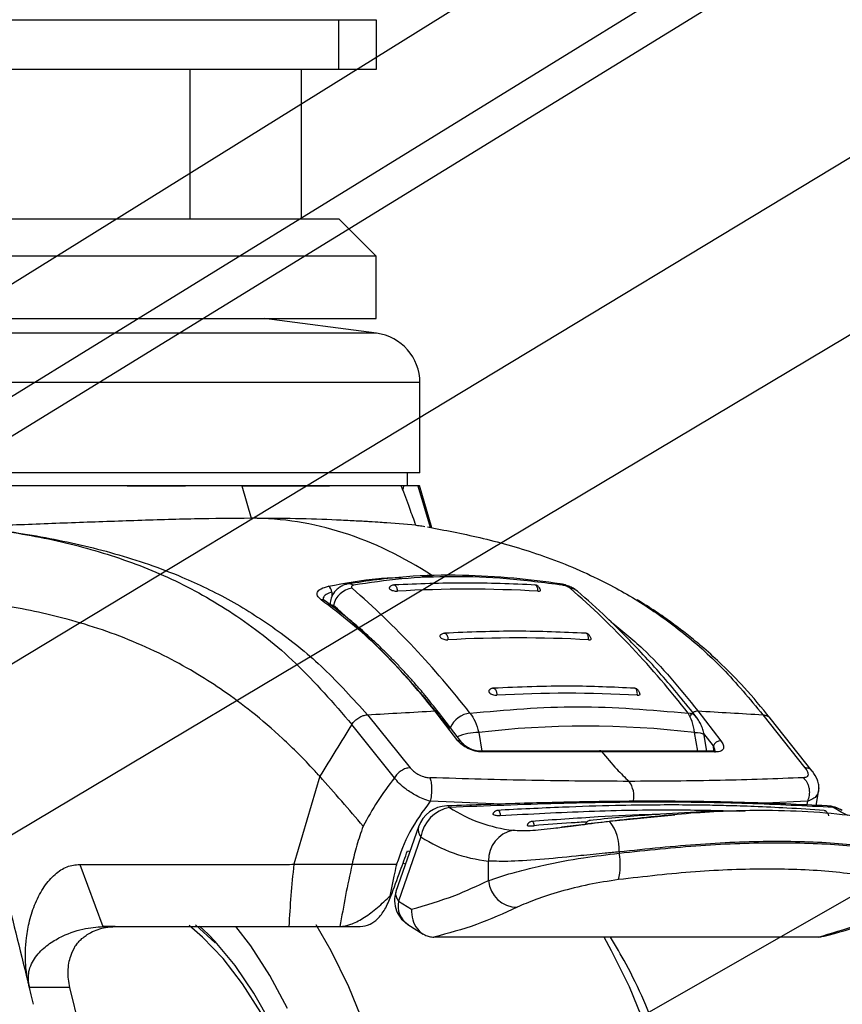
# Model space of a CAD drawing. Units: millimetres. Extents: x 0 to 828, y 0 to 571.
# Drawn here: x 174 to 181, y 103 to 110 of the extents above; entities that cross this region are included whole.
import ezdxf

# ---------------------------------------------------------------- set-up
doc = ezdxf.new("R2010")
doc.units = ezdxf.units.MM
doc.styles.add('SLDTEXTSTYLE0', font='TXT', dxfattribs={"width": 0.75})
doc.dimstyles.new('SLDDIMSTYLE1', dxfattribs={"dimtxt": 3.5, "dimasz": 3.302, "dimexe": 0, "dimexo": 0.0625, "dimgap": 0.875, "dimtad": 1, "dimdec": 0, "dimlfac": 10, "dimrnd": 1e-09, "dimzin": 12, "dimdsep": 46, "dimtxsty": 'SLDTEXTSTYLE0', "dimsah": 1, "dimcen": 0.09, "dimadec": 0, "dimazin": 3, "dimtfac": 1, "dimtdec": 0, "dimtmove": 0, "dimatfit": 0, "dimfxl": 0, "dimfrac": 2, "dimtolj": 1, "dimtzin": 12, "dimarcsym": 0})
doc.dimstyles.new('SLDDIMSTYLE5', dxfattribs={"dimtxt": 0.18, "dimasz": 3.302, "dimexe": 0, "dimexo": 0.0625, "dimgap": 0, "dimtad": 0, "dimtih": 1, "dimtoh": 1, "dimdec": 0, "dimrnd": 1e-09, "dimzin": 0, "dimdsep": 46, "dimtxsty": 'Standard', "dimblk1": 'NONE', "dimblk2": 'NONE', "dimsah": 1, "dimcen": 0.09, "dimadec": 0, "dimazin": 0, "dimtfac": 3.302, "dimtdec": 0, "dimtofl": 0, "dimtmove": 0, "dimatfit": 3, "dimldrblk": 'NONE', "dimfxl": 0, "dimfrac": 2, "dimtolj": 1, "dimtzin": 0, "dimarcsym": 0})

# ---------------------------------------------------------------- blocks, each defined once
blk = doc.blocks.new('_None')
blk = doc.blocks.new('_D_34')
at = {"color": 7, "linetype": 'Continuous', "lineweight": 0}
for p, q in [((198.8767, 126.7859), (198.8767, 133.1359)), ((176.2471, 126.7859), (199.8767, 126.7859)), ((198.8767, 94.5081), (198.8767, 126.7859)), ((192.6095, 117.8652), (192.6095, 118.9316)), ((192.6095, 118.9316), (198.1658, 118.9316)), ((198.1658, 118.9316), (198.1658, 117.8652)), ((192.6095, 105.0367), (192.6095, 103.9703)), ((198.1658, 103.9703), (198.1658, 105.0367)), ((192.6095, 103.9703), (198.1658, 103.9703)), ((177.1046, 94.5081), (199.8767, 94.5081)), ((198.8767, 94.5081), (198.8767, 88.1581))]:
    blk.add_line(p, q, dxfattribs=at)
at = {"color": 7, "linetype": 'Continuous', "lineweight": 18}
for points in [[(198.8767, 126.7859), (199.3847, 130.0879), (198.3687, 130.0879)], [(198.8767, 94.5081), (198.3687, 91.2061), (199.3847, 91.2061)]]:
    blk.add_solid(points, dxfattribs=at)
at = {"color": 7, "linetype": 'Continuous', "lineweight": 18, "char_height": 3.5, "attachment_point": 1, "rotation": 90, "style": 'SLDTEXTSTYLE0'}
for s, insert in [('323mm', (187.3869, 103.1968)), ('12.7in', (193.654, 105.0367))]:
    blk.add_mtext(s, dxfattribs=dict(at, insert=insert))

msp = doc.modelspace()

# ---------------------------------------------------------------- linework, layer by layer
at = {"color": 7, "linetype": 'Continuous', "lineweight": 25}
for p, q in [((172.324804, 110.435866), (176.724804, 110.435866)), ((176.724804, 110.035866), (176.724804, 110.435866)), ((176.724804, 110.435866), (177.024804, 110.435866)), ((177.024804, 110.435866), (177.024804, 110.035866)), ((176.724804, 110.035866), (172.324804, 110.035866)), ((176.424804, 108.835866), (176.424804, 110.035866)), ((177.024804, 110.035866), (176.724804, 110.035866)), ((172.324804, 108.835866), (176.724804, 108.835866)), ((177.024804, 108.535866), (176.724804, 108.835866)), ((177.024804, 108.535866), (172.024804, 108.535866)), ((177.024804, 108.035866), (177.024804, 108.535866)), ((172.024804, 108.035866), (177.024804, 108.035866)), ((177.027015, 107.917088), (176.124804, 108.035866)), ((177.374804, 106.795866), (177.374804, 107.52051)), ((177.374804, 106.795866), (171.674804, 106.795866)), ((177.274804, 106.691717), (177.274804, 106.795866)), ((175.947346, 106.691717), (175.493766, 106.691717)), ((175.945066, 106.691717), (176.020303, 106.431176)), ((175.947346, 106.691717), (176.356828, 106.691717)), ((177.274804, 106.691717), (177.24423, 106.691717)), ((177.360608, 106.691717), (177.349933, 106.691717)), ((177.365139, 106.691717), (177.360296, 106.691717)), ((177.367457, 106.691717), (177.360321, 106.691717)), ((177.470528, 106.354146), (177.3718, 106.693252)), ((177.340737, 106.374957), (177.107863, 106.394103)), ((176.608458, 105.770026), (176.596495, 105.777551)), ((176.653411, 105.75787), (176.653418, 105.736248)), ((177.680225, 104.644234), (177.495469, 104.884317)), ((177.708466, 104.632946), (177.524057, 104.87295)), ((179.605905, 104.884317), (179.79012, 104.644234)), ((176.953198, 104.852926), (177.296642, 104.427916)), ((180.128264, 104.852926), (180.465042, 104.427916)), ((180.523534, 104.400946), (180.186604, 104.826749)), ((177.169893, 104.346808), (176.828688, 104.775698)), ((179.678384, 104.560799), (179.65665, 104.686928)), ((178.817588, 104.562717), (177.862479, 104.560593)), ((178.834604, 104.556314), (177.878377, 104.554173)), ((179.728494, 104.560687), (178.816467, 104.562716)), ((179.748901, 104.554173), (178.834812, 104.556313)), ((180.556038, 104.125314), (180.579243, 104.266863)), ((177.363946, 103.954063), (177.182307, 103.433829)), ((178.515345, 103.950049), (178.589618, 103.959476)), ((177.383373, 103.871654), (177.203261, 103.355795)), ((178.973911, 103.75127), (178.973915, 103.741341)), ((174.64388, 103.651668), (174.830092, 103.151751)), ((177.239185, 103.660612), (177.259855, 103.655936)), ((177.924956, 103.520813), (177.924903, 103.677602)), ((177.203261, 103.355795), (177.306834, 103.290787)), ((174.928834, 103.151706), (174.830092, 103.151751)), ((175.731474, 103.020513), (175.573706, 103.165718)), ((176.722369, 103.151751), (176.896237, 103.151751)), ((177.276915, 103.169458), (177.40015, 103.092109)), ((180.571384, 103.066796), (177.486989, 103.066796)), ((174.565081, 102.662553), (174.239521, 102.662555)), ((175.159327, 100.196692), (174.565082, 102.662552))]:
    msp.add_line(p, q, dxfattribs=at)
at = {"color": 8, "linetype": 'Continuous', "lineweight": 25}
for p, q in [((175.529195, 108.835866), (175.529195, 110.035866)), ((175.774273, 107.917088), (172.022594, 107.917088)), ((177.027015, 107.917088), (175.774273, 107.917088)), ((175.947941, 107.52051), (171.674804, 107.52051)), ((177.374804, 107.52051), (175.947941, 107.52051)), ((177.24423, 106.690316), (177.238592, 106.663663)), ((177.458355, 106.356722), (177.360895, 106.690031)), ((177.390971, 105.964638), (177.47474, 105.968788)), ((176.66877, 105.83835), (176.66877, 105.802572)), ((176.680139, 105.731942), (176.680144, 105.716168)), ((177.846828, 104.710387), (177.872636, 104.560615)), ((179.605381, 104.560961), (179.579634, 104.710387)), ((179.731099, 104.602169), (179.652823, 104.703808)), ((179.73283, 104.561628), (179.731099, 104.602169)), ((178.031065, 104.135834), (177.457099, 104.1583)), ((180.485945, 104.1583), (180.152614, 104.141814)), ((180.485953, 104.158306), (180.478641, 104.118255)), ((178.895778, 103.998602), (179.419999, 104.049924)), ((177.275985, 103.760654), (177.294789, 103.75599)), ((175.67649, 103.088363), (175.604985, 103.15614))]:
    msp.add_line(p, q, dxfattribs=at)
at = {"color": 8, "linetype": 'Continuous', "lineweight": 25, "flags": 128}
for points in [[(176.842622, 105.8938), (176.819185, 105.903215), (176.796056, 105.903901)], [(178.51975, 105.8938), (178.508588, 105.903215), (178.501747, 105.904676)], [(179.579634, 104.710387), (179.603627, 104.709447), (179.623978, 104.706662), (179.639903, 104.702141), (179.650791, 104.696056), (179.656224, 104.688641), (179.65665, 104.686928)], [(180.64307, 104.12142), (180.667152, 104.118255), (180.695175, 104.108513)], [(180.809601, 104.043878), (180.7575, 104.07153), (180.695175, 104.108513)], [(180.764578, 104.083843), (180.732162, 104.099514), (180.695175, 104.108513)], [(176.311313, 102.492562), (176.169449, 102.757892), (176.016125, 102.996289), (175.897609, 103.152263)], [(176.932437, 102.352372), (176.803335, 102.666544), (176.661225, 102.957327), (176.54309, 103.164759)], [(179.185084, 102.352372), (179.055982, 102.666544), (178.913871, 102.957327), (178.853508, 103.066796)]]:
    msp.add_lwpolyline(points, dxfattribs=at)
at = {"color": 7, "linetype": 'Continuous', "lineweight": 25, "flags": 128}
for points in [[(177.878377, 104.554173), (177.872877, 104.55975), (177.866978, 104.561679), (177.862231, 104.560466)], [(176.570447, 104.359017), (176.466446, 104.00539), (176.362428, 103.651749)], [(176.690559, 100.599544), (176.630211, 100.952467), (176.553384, 101.292304), (176.460775, 101.615978), (176.353221, 101.920557), (176.231698, 102.203283), (176.097305, 102.461595), (175.951259, 102.693154), (175.794884, 102.895864), (175.629595, 103.067888), (175.521383, 103.159929)], [(176.182114, 102.368875), (176.042184, 102.618037), (175.891218, 102.839864), (175.730543, 103.032406), (175.67649, 103.088363)], [(174.27345, 102.527435), (174.254446, 102.6031), (174.239525, 102.662554)]]:
    msp.add_lwpolyline(points, dxfattribs=at)
at = {"color": 7, "linetype": 'Continuous', "lineweight": 25}
for centre, radius, start, end in [((176.974804, 107.52051), 0.4, 0, 82.5), ((176.609418, 105.834789), 0.059458, 3.4327901, 58.6466411), ((176.85213, 105.694653), 0.175987, 96.912854, 167.7672421), ((172.121642, 100.483587), 7.154309, 37.7747431, 48.8336361), ((177.757692, 95.556273), 10.305218, 86.8622409, 93.1377591), ((173.87195, 100.483587), 7.154309, 37.774742, 48.8336361), ((172.023366, 100.406248), 7.0745, 37.7747453, 48.8336363), ((178.163732, 95.49298), 9.977635, 86.7599152, 93.2400848), ((178.555695, 95.420915), 9.605284, 86.6350585, 93.3649415), ((179.79028, 104.58157), 0.062664, 90.1464925, 160.8088915), ((177.599973, 103.871654), 0.25, 92.035428, 160.7533908), ((177.661984, 103.831629), 0.281472, 100.35943, 171.82483), ((178.254977, 105.100564), 1.182538, 237.0259281, 263.5447329), ((180.632382, 103.871654), 0.25, 57.8679088, 87.1656721), ((178.624269, 103.776824), 0.350575, 355.8198534, 39.2431437), ((178.172064, 103.68341), 0.247229, 101.6769079, 181.3463067), ((178.065891, 104.923682), 1.254031, 237.0259281, 263.5447329), ((178.50178, 103.645521), 0.48176, 346.0184301, 11.4723796), ((178.155439, 103.538707), 0.231177, 184.4393863, 270.2078126)]:
    msp.add_arc(centre, radius, start, end, dxfattribs=at)
at = {"color": 8, "linetype": 'Continuous', "lineweight": 25}
for centre, radius, start, end in [((178.57534, 105.768079), 0.101455, 49.7238276, 86.6565345), ((176.588015, 105.74062), 0.035814, 55.1576058, 98.3761657), ((177.795331, 104.675412), 0.191529, 95.616315, 157.4405964), ((179.524357, 104.772988), 0.093067, 39.6407766, 88.4371675), ((177.847191, 104.251518), 0.458869, 90.0452283, 112.1599064), ((177.683583, 104.611694), 0.032713, 40.1053963, 95.8918841), ((178.821656, 104.548363), 0.015261, 31.3982147, 110.014362), ((179.734145, 104.54317), 0.018407, 36.7125097, 107.8484419), ((178.893248, 104.199653), 0.199122, 347.74353, 36.4915715), ((177.590089, 104.097643), 0.023896, 27.0568461, 86.9062234), ((177.451279, 103.931156), 0.090287, 165.3026836, 221.2260625), ((177.37994, 103.317906), 0.180696, 167.8961581, 235.2388624)]:
    msp.add_arc(centre, radius, start, end, dxfattribs=at)
at = {"color": 7, "linetype": 'Continuous', "lineweight": 25}
for centre, major_axis, ratio, start_param, end_param in [((175.859984, 97.605645), (0.219331, 8.824797), 0.5186518, 5.97094119, 6.29607448), ((179.102948, 102.448692), (4.154668, -0.318798), 0.55139291, 1.49819585, 1.91994319), ((184.325287, 104.124265), (5.475263, 6.963066), 0.84021013, 2.21129372, 2.27144087), ((175.673711, 103.489755), (4.504607, -0.072277), 0.01662282, 5.0424091, 5.04475734)]:
    msp.add_ellipse(centre, major_axis=major_axis, ratio=ratio, start_param=start_param, end_param=end_param, dxfattribs=at)
for points, knots in [([(175.945066, 106.691717), (175.77182, 106.691717), (175.426639, 106.691717), (174.896655, 106.691717), (174.400349, 106.691717), (174.1005, 106.691717), (173.950683, 106.691717)], [0, 0, 0, 0, 0.28078864, 0.55945517, 0.7798841, 1, 1, 1, 1]), ([(175.024804, 106.691717), (175.055795, 106.691717), (175.216259, 106.691717), (175.369837, 106.691717), (175.493754, 106.691717)], [0, 0, 0, 0, 0.1931299, 1, 1, 1, 1]), ([(177.22295, 106.691717), (177.150945, 106.691717), (177.007478, 106.691717), (176.684346, 106.691717), (176.32851, 106.691717), (176.07282, 106.691717), (175.945066, 106.691717)], [0, 0, 0, 0, 0.280793432, 0.559467843, 0.779890956, 1, 1, 1, 1]), ([(176.356806, 106.691717), (176.456914, 106.691717), (176.561126, 106.691717), (176.644523, 106.691717), (176.647807, 106.691717)], [0, 0, 0, 0, 0.96062415, 1, 1, 1, 1]), ([(177.360288, 106.691717), (177.346917, 106.691717), (177.319913, 106.691717), (177.255666, 106.691717), (177.22323, 106.691717)], [0, 0, 0, 0, 0.49514144, 1, 1, 1, 1]), ([(177.225381, 106.688299), (177.247145, 106.63018), (177.28601, 106.526396), (177.324015, 106.42123), (177.340737, 106.374957)], [0, 0, 0, 0, 0.55999783, 1, 1, 1, 1]), ([(176.020304, 106.431176), (175.870389, 106.429953), (175.570566, 106.427509), (175.081958, 106.412207), (174.57851, 106.39447), (174.242163, 106.381461), (174.073988, 106.374957)], [0, 0, 0, 0, 0.25001586, 0.50001806, 0.75000777, 1, 1, 1, 1]), ([(177.108779, 106.394052), (177.094516, 106.395052), (177.068233, 106.396894), (176.976627, 106.402939), (176.854234, 106.410047), (176.659464, 106.419461), (176.376709, 106.42907), (176.139861, 106.430469), (176.020163, 106.431176)], [0, 0, 0, 0, 0.16037232, 0.29554034, 0.41635766, 0.53186446, 0.76341339, 1, 1, 1, 1]), ([(177.340737, 106.374957), (177.359288, 106.372899), (177.392368, 106.369231), (177.406756, 106.367197), (177.413075, 106.366304)], [0, 0, 0, 0, 0.56078291, 1, 1, 1, 1]), ([(173.794213, 106.366303), (173.984581, 106.337905), (174.365309, 106.281109), (174.900912, 106.141245), (175.415801, 105.941528), (175.908742, 105.659037), (176.383289, 105.28813), (176.680229, 104.9465), (176.828687, 104.7757)], [0, 0, 0, 0, 0.16670373, 0.33340123, 0.50008566, 0.66675061, 0.83338971, 1, 1, 1, 1]), ([(173.794216, 106.366304), (173.986641, 106.338731), (174.371481, 106.283587), (174.926526, 106.156225), (175.421478, 105.987522), (175.85812, 105.777213), (176.239161, 105.53416), (176.607648, 105.235718), (176.838016, 104.980519), (176.953195, 104.852925)], [0, 0, 0, 0, 0.16669257, 0.33337616, 0.50004433, 0.62504778, 0.75004226, 0.8750262, 1, 1, 1, 1]), ([(177.435436, 106.361736), (177.574146, 106.335502), (177.858959, 106.281635), (178.309167, 106.156162), (178.735427, 105.987526), (179.12421, 105.777204), (179.47023, 105.534154), (179.809263, 105.235713), (180.021932, 104.980516), (180.128262, 104.852923)], [0, 0, 0, 0, 0.159597671, 0.32770033, 0.495787293, 0.621855243, 0.747913995, 0.873962124, 1, 1, 1, 1]), ([(178.50176, 105.904675), (178.377151, 105.921145), (178.10997, 105.956458), (177.695209, 105.977679), (177.24279, 105.969669), (176.950588, 105.926651), (176.796054, 105.903901)], [0, 0, 0, 0, 0.2046089, 0.43871106, 0.70315786, 1, 1, 1, 1]), ([(176.796009, 105.903893), (176.786331, 105.901641), (176.766655, 105.897063), (176.737623, 105.8825), (176.711118, 105.863194), (176.682357, 105.833185), (176.658193, 105.791693), (176.654951, 105.758656), (176.653425, 105.743108)], [0, 0, 0, 0, 0.12923342, 0.26272238, 0.39726432, 0.52986517, 0.77875722, 1, 1, 1, 1]), ([(178.51975, 105.8938), (178.368785, 105.913254), (178.068244, 105.951981), (177.63663, 105.966622), (177.223459, 105.951714), (176.969751, 105.913133), (176.842622, 105.8938)], [0, 0, 0, 0, 0.25176738, 0.50121749, 0.75006967, 1, 1, 1, 1]), ([(177.164758, 105.895621), (177.161029, 105.895082), (177.153486, 105.893992), (177.142919, 105.888735), (177.135098, 105.88298), (177.131795, 105.878587), (177.130879, 105.877369)], [0, 0, 0, 0, 0.28977274, 0.58618348, 0.88523449, 1, 1, 1, 1]), ([(178.303155, 105.895308), (178.114321, 105.903101), (177.736652, 105.918688), (177.35899, 105.903253), (177.170158, 105.895536)], [0, 0, 0, 0, 0.49999802, 1, 1, 1, 1]), ([(178.343743, 105.850253), (178.343638, 105.850873), (178.343056, 105.854329), (178.340575, 105.861188), (178.336224, 105.870123), (178.330391, 105.878452), (178.323436, 105.885594), (178.315573, 105.891084), (178.307101, 105.894793), (178.301247, 105.89539), (178.298317, 105.895688)], [0, 0, 0, 0, 0.02842189, 0.15833291, 0.29142875, 0.42812499, 0.56829142, 0.71112331, 0.85540539, 1, 1, 1, 1]), ([(178.627305, 105.85508), (178.623118, 105.858148), (178.610848, 105.867139), (178.579808, 105.881911), (178.546505, 105.894081), (178.519974, 105.901316), (178.507845, 105.903554), (178.501765, 105.904675)], [0, 0, 0, 0, 0.1463295, 0.42882048, 0.71337227, 0.85633586, 1, 1, 1, 1]), ([(176.582798, 105.776052), (176.570895, 105.786721), (176.5472, 105.80796), (176.548836, 105.839445), (176.576397, 105.867679), (176.618921, 105.879571), (176.640355, 105.885565)], [0, 0, 0, 0, 0.25132055, 0.50033282, 0.74814551, 1, 1, 1, 1]), ([(176.842622, 105.8938), (176.837816, 105.892487), (176.828193, 105.889857), (176.823566, 105.883041), (176.824497, 105.876022), (176.828796, 105.871583), (176.830949, 105.869361)], [0, 0, 0, 0, 0.279169522, 0.559004033, 0.779247645, 1, 1, 1, 1]), ([(177.131147, 105.877168), (177.130278, 105.876718), (177.126526, 105.874775), (177.126523, 105.86938), (177.131832, 105.862199), (177.143259, 105.855153), (177.159058, 105.849568), (177.177161, 105.846027), (177.188129, 105.846037), (177.193617, 105.846042)], [0, 0, 0, 0, 0.04777866, 0.2063539, 0.36534282, 0.52434209, 0.68291503, 0.84135421, 1, 1, 1, 1]), ([(178.321768, 105.846042), (178.326478, 105.846076), (178.335893, 105.846144), (178.343091, 105.848175), (178.343676, 105.850134), (178.343711, 105.850249)], [0, 0, 0, 0, 0.48515666, 0.96967063, 1, 1, 1, 1]), ([(178.581257, 105.869361), (178.577421, 105.872191), (178.569752, 105.877848), (178.552976, 105.885238), (178.535637, 105.89087), (178.525046, 105.892824), (178.51975, 105.8938)], [0, 0, 0, 0, 0.279742104, 0.5592999, 0.779637791, 1, 1, 1, 1]), ([(179.601499, 104.825372), (179.552614, 104.886814), (179.410853, 105.064988), (179.169377, 105.338961), (178.897588, 105.617025), (178.718896, 105.776083), (178.640963, 105.845452)], [0, 0, 0, 0, 0.15952425, 0.46259704, 0.7656234, 1, 1, 1, 1]), ([(176.570446, 104.359015), (176.570444, 104.359018), (176.570423, 104.35904), (176.570354, 104.359117), (176.570102, 104.359396), (176.569156, 104.360444), (176.565454, 104.364543), (176.550808, 104.380714), (176.453791, 104.486526), (176.276664, 104.664001), (176.033546, 104.873244), (175.806262, 105.041998), (175.581615, 105.187118), (175.33868, 105.321912), (174.978244, 105.487927), (174.523577, 105.636676), (174.000679, 105.743095), (173.663177, 105.776792), (173.501491, 105.792934)], [0, 0, 0, 0, 0.00000255, 0.000021568, 0.000073446, 0.000268135, 0.00102124, 0.003982354, 0.015724159, 0.103150749, 0.187394304, 0.262043656, 0.329872147, 0.409086271, 0.499689281, 0.67985142, 0.846627549, 1, 1, 1, 1]), ([(173.501495, 105.793001), (173.555484, 105.530556), (173.663468, 105.005645), (173.915859, 103.963653), (174.109952, 103.183417), (174.239348, 102.663259)], [0, 0, 0, 0, 0.24998405, 0.4999889, 1, 1, 1, 1]), ([(177.49546, 104.884323), (177.349781, 105.059374), (177.058498, 105.409387), (176.741338, 105.653851), (176.582798, 105.776052)], [0, 0, 0, 0, 0.50012604, 1, 1, 1, 1]), ([(177.527746, 104.868158), (177.490339, 104.915706), (177.427617, 104.995433), (177.344443, 105.093119), (177.279216, 105.166826), (177.219444, 105.231828), (177.158248, 105.295874), (177.096241, 105.358256), (177.03386, 105.418562), (176.972596, 105.475444), (176.911975, 105.529577), (176.839294, 105.591939), (176.738371, 105.674519), (176.656656, 105.734593), (176.608467, 105.77002)], [0, 0, 0, 0, 0.129779562, 0.21760874, 0.282286738, 0.348990108, 0.416625894, 0.484270202, 0.551918709, 0.619138661, 0.681643466, 0.745876683, 0.850138211, 1, 1, 1, 1]), ([(180.186788, 104.826491), (180.117585, 104.910439), (179.991226, 105.06372), (179.811757, 105.245147), (179.666529, 105.3778), (179.546008, 105.478382), (179.437615, 105.562486), (179.328987, 105.640681), (179.222646, 105.712161), (179.152451, 105.754998), (179.119425, 105.775152)], [0, 0, 0, 0, 0.20685279, 0.37769387, 0.51251491, 0.61436004, 0.71127148, 0.81003929, 0.91062737, 1, 1, 1, 1]), ([(177.571083, 105.507694), (177.567523, 105.507221), (177.56031, 105.506263), (177.550134, 105.501521), (177.542567, 105.49635), (177.539272, 105.492332), (177.538384, 105.491249)], [0, 0, 0, 0, 0.29006004, 0.58762719, 0.88883458, 1, 1, 1, 1]), ([(178.705727, 105.508002), (178.522648, 105.515849), (178.144692, 105.532048), (177.766732, 105.51618), (177.571853, 105.507999)], [0, 0, 0, 0, 0.48439425, 1, 1, 1, 1]), ([(178.749912, 105.459747), (178.74982, 105.46044), (178.749344, 105.464002), (178.747007, 105.47116), (178.742811, 105.480465), (178.737059, 105.489233), (178.730108, 105.496821), (178.722175, 105.502707), (178.713566, 105.506726), (178.707589, 105.507392), (178.704595, 105.507726)], [0, 0, 0, 0, 0.03119764, 0.16026855, 0.2926246, 0.42877861, 0.56859348, 0.7112007, 0.85535194, 1, 1, 1, 1]), ([(177.538719, 105.490971), (177.537658, 105.490367), (177.533648, 105.488081), (177.533392, 105.481788), (177.53854, 105.473526), (177.549755, 105.465399), (177.565383, 105.458911), (177.583364, 105.454749), (177.594316, 105.454694), (177.599796, 105.454666)], [0, 0, 0, 0, 0.05652145, 0.21364211, 0.37116801, 0.52871231, 0.68582929, 0.84281151, 1, 1, 1, 1]), ([(178.727668, 105.454666), (178.732394, 105.454737), (178.741839, 105.45488), (178.749158, 105.4573), (178.749833, 105.459594), (178.749878, 105.459745)], [0, 0, 0, 0, 0.483292114, 0.965946275, 1, 1, 1, 1]), ([(177.93242, 105.051041), (177.931144, 105.050255), (177.926851, 105.047607), (177.926313, 105.0404), (177.931264, 105.031089), (177.942233, 105.02192), (177.957665, 105.014565), (177.975505, 105.00981), (177.986438, 105.009696), (177.991908, 105.009639)], [0, 0, 0, 0, 0.0657461, 0.22132924, 0.37731585, 0.53331749, 0.68889837, 0.84434784, 1, 1, 1, 1]), ([(177.96362, 105.066089), (177.960224, 105.06569), (177.953336, 105.064881), (177.94354, 105.060654), (177.93621, 105.056031), (177.932917, 105.05236), (177.932044, 105.051387)], [0, 0, 0, 0, 0.29012612, 0.58830548, 0.89086381, 1, 1, 1, 1]), ([(179.097508, 105.066318), (178.926516, 105.074085), (178.548645, 105.091247), (178.17074, 105.075123), (177.963843, 105.066296)], [0, 0, 0, 0, 0.45251462, 1, 1, 1, 1]), ([(179.142015, 105.015535), (179.141941, 105.016285), (179.14158, 105.019907), (179.13942, 105.027304), (179.135423, 105.036927), (179.129811, 105.046113), (179.12293, 105.054154), (179.114991, 105.060479), (179.106305, 105.064879), (179.100235, 105.065685), (179.097192, 105.066089)], [0, 0, 0, 0, 0.033520236, 0.16189794, 0.293642957, 0.429347766, 0.568861826, 0.711261425, 0.855285072, 1, 1, 1, 1]), ([(179.119483, 105.009639), (179.124224, 105.009745), (179.133702, 105.009955), (179.141152, 105.012742), (179.141933, 105.015353), (179.141987, 105.015534)], [0, 0, 0, 0, 0.482325795, 0.964016131, 1, 1, 1, 1]), ([(176.953199, 104.852925), (177.043538, 104.858128), (177.224217, 104.868534), (177.405051, 104.879056), (177.495469, 104.884317)], [0, 0, 0, 0, 0.49999672, 1, 1, 1, 1]), ([(177.776587, 104.866021), (177.79145, 104.845278), (177.821165, 104.803806), (177.838276, 104.741519), (177.846828, 104.710387)], [0, 0, 0, 0, 0.5001748, 1, 1, 1, 1]), ([(179.579634, 104.710387), (179.574279, 104.741514), (179.563563, 104.8038), (179.539122, 104.845273), (179.526895, 104.866021)], [0, 0, 0, 0, 0.49973678, 1, 1, 1, 1]), ([(179.546495, 104.842424), (179.54888, 104.847883), (179.552556, 104.856296), (179.561589, 104.866343), (179.569804, 104.873199), (179.578966, 104.878598), (179.591276, 104.883603), (179.600143, 104.88403), (179.605895, 104.884307)], [0, 0, 0, 0, 0.23864535, 0.36784485, 0.5000134, 0.63217997, 0.76137378, 1, 1, 1, 1]), ([(179.605899, 104.884317), (179.692914, 104.879056), (179.866943, 104.868534), (180.041156, 104.858128), (180.128262, 104.852925)], [0, 0, 0, 0, 0.50000328, 1, 1, 1, 1]), ([(176.828687, 104.775701), (176.836214, 104.786032), (176.851269, 104.806695), (176.882887, 104.830905), (176.917927, 104.848055), (176.941441, 104.8513), (176.953197, 104.852922)], [0, 0, 0, 0, 0.24998741, 0.49999518, 0.75000625, 1, 1, 1, 1]), ([(179.656744, 104.686279), (179.65409, 104.699539), (179.648694, 104.726495), (179.635139, 104.765055), (179.617875, 104.801702), (179.603342, 104.82209), (179.595961, 104.832444)], [0, 0, 0, 0, 0.23811061, 0.48406091, 0.73798228, 1, 1, 1, 1]), ([(176.828686, 104.775695), (176.785326, 104.706358), (176.698606, 104.567682), (176.613172, 104.428577), (176.570456, 104.359024)], [0, 0, 0, 0, 0.49999969, 1, 1, 1, 1]), ([(177.878377, 104.554173), (177.868569, 104.554451), (177.849072, 104.555003), (177.818076, 104.561127), (177.788124, 104.57024), (177.750969, 104.58606), (177.710713, 104.610826), (177.690389, 104.633097), (177.680225, 104.644234)], [0, 0, 0, 0, 0.12599975, 0.25046683, 0.37542647, 0.50092755, 0.75041657, 1, 1, 1, 1]), ([(177.86247, 104.560589), (177.855318, 104.560642), (177.840909, 104.560749), (177.810371, 104.566235), (177.772796, 104.580096), (177.734572, 104.60419), (177.717315, 104.623191), (177.708536, 104.632856)], [0, 0, 0, 0, 0.11455879, 0.23080805, 0.47235685, 0.73158667, 1, 1, 1, 1]), ([(179.79012, 104.644234), (179.797549, 104.633114), (179.812398, 104.610884), (179.813753, 104.58615), (179.804696, 104.570324), (179.791952, 104.56118), (179.773747, 104.555013), (179.75722, 104.554454), (179.748901, 104.554173)], [0, 0, 0, 0, 0.24920711, 0.49814687, 0.62352297, 0.74865917, 0.87348759, 1, 1, 1, 1]), ([(178.834604, 104.556313), (178.874359, 104.508103), (178.945403, 104.421951), (179.020288, 104.349834), (179.053268, 104.318074)], [0, 0, 0, 0, 0.55959261, 1, 1, 1, 1]), ([(177.296642, 104.427916), (177.284829, 104.426236), (177.260611, 104.422792), (177.224268, 104.404615), (177.191902, 104.378818), (177.177116, 104.357299), (177.169904, 104.346803)], [0, 0, 0, 0, 0.24388621, 0.50000219, 0.756117, 1, 1, 1, 1]), ([(177.296648, 104.427916), (177.304746, 104.418647), (177.320849, 104.400217), (177.357104, 104.374941), (177.394941, 104.357629), (177.429381, 104.349194), (177.446507, 104.347899), (177.455128, 104.347247)], [0, 0, 0, 0, 0.25176623, 0.500618662, 0.748219143, 0.87325664, 1, 1, 1, 1]), ([(180.465036, 104.427917), (180.471936, 104.418648), (180.485656, 104.400217), (180.492707, 104.374941), (180.487168, 104.357629), (180.471429, 104.349194), (180.459176, 104.347899), (180.453008, 104.347247)], [0, 0, 0, 0, 0.25176623, 0.50061867, 0.74821915, 0.87325664, 1, 1, 1, 1]), ([(180.577047, 104.246916), (180.577436, 104.260835), (180.578184, 104.287642), (180.564766, 104.340317), (180.540628, 104.376048), (180.524995, 104.399191)], [0, 0, 0, 0, 0.27564762, 0.53083853, 1, 1, 1, 1]), ([(176.918566, 103.957352), (176.861431, 104.024855), (176.745699, 104.161586), (176.629357, 104.292663), (176.570451, 104.35903)], [0, 0, 0, 0, 0.49368574, 1, 1, 1, 1]), ([(177.169903, 104.346802), (177.123233, 104.284232), (177.029932, 104.159143), (176.95568, 104.024598), (176.918569, 103.957352)], [0, 0, 0, 0, 0.50020367, 1, 1, 1, 1]), ([(177.457099, 104.15831), (177.438347, 104.164013), (177.400916, 104.175396), (177.33318, 104.208781), (177.265542, 104.251731), (177.206297, 104.300545), (177.18178, 104.331708), (177.169904, 104.346803)], [0, 0, 0, 0, 0.15944363, 0.31826397, 0.57549125, 0.79436276, 1, 1, 1, 1]), ([(179.053268, 104.318072), (178.796343, 104.319339), (178.283144, 104.321869), (177.730905, 104.338798), (177.455134, 104.347251)], [0, 0, 0, 0, 0.50063336, 1, 1, 1, 1]), ([(177.455143, 104.347251), (177.458566, 104.336754), (177.463851, 104.320549), (177.467437, 104.28871), (177.468665, 104.261479), (177.46802, 104.232949), (177.465146, 104.196627), (177.460273, 104.173376), (177.457117, 104.158314)], [0, 0, 0, 0, 0.23799083, 0.36741239, 0.49999154, 0.63257196, 0.76199712, 1, 1, 1, 1]), ([(180.453002, 104.347251), (180.234786, 104.338798), (179.797799, 104.321869), (179.301778, 104.319339), (179.053453, 104.318072)], [0, 0, 0, 0, 0.49936664, 1, 1, 1, 1]), ([(180.453008, 104.347247), (180.462955, 104.33675), (180.478311, 104.320544), (180.491835, 104.288705), (180.498894, 104.261474), (180.501559, 104.232943), (180.499923, 104.196622), (180.491448, 104.173371), (180.485958, 104.15831)], [0, 0, 0, 0, 0.23799655, 0.36741982, 0.49999956, 0.63257938, 0.76200283, 1, 1, 1, 1]), ([(177.457093, 104.158309), (177.397919, 104.077422), (177.279661, 103.915771), (177.218139, 103.739703), (177.187402, 103.651737)], [0, 0, 0, 0, 0.500384594, 1, 1, 1, 1]), ([(180.643071, 104.12142), (180.533474, 104.126577), (180.330809, 104.136111), (180.031017, 104.14659), (179.77541, 104.15313), (179.564586, 104.156653), (179.347836, 104.158684), (179.072604, 104.158721), (178.685418, 104.153933), (178.183529, 104.141899), (177.800789, 104.128716), (177.591391, 104.121504)], [0, 0, 0, 0, 0.12885389, 0.23827523, 0.32806603, 0.39815611, 0.45332185, 0.54391359, 0.66504979, 0.81674751, 1, 1, 1, 1]), ([(180.695175, 104.108513), (180.469862, 104.120215), (180.028628, 104.143132), (179.278818, 104.154644), (178.47674, 104.142991), (177.903888, 104.120167), (177.611369, 104.108513)], [0, 0, 0, 0, 0.25586676, 0.50106775, 0.74522675, 1, 1, 1, 1]), ([(178.00236, 104.085185), (177.997422, 104.084491), (177.987337, 104.083075), (177.973868, 104.074973), (177.964551, 104.065748), (177.962018, 104.059298), (177.961292, 104.057448)], [0, 0, 0, 0, 0.28533136, 0.58280868, 0.88038703, 1, 1, 1, 1]), ([(180.619315, 104.085128), (180.520953, 104.091553), (180.339249, 104.103422), (180.074827, 104.115411), (179.851768, 104.122642), (179.669401, 104.126418), (179.483123, 104.128563), (179.247729, 104.128657), (178.917999, 104.123597), (178.492958, 104.110429), (178.169486, 104.0941), (177.99286, 104.085184)], [0, 0, 0, 0, 0.12895422, 0.23821778, 0.32775136, 0.39754008, 0.45250823, 0.54291259, 0.66432049, 0.81670884, 1, 1, 1, 1]), ([(178.019608, 104.04444), (178.25901, 104.056849), (178.737869, 104.08167), (179.381694, 104.094504), (179.765209, 104.084421), (179.938338, 104.07987)], [0, 0, 0, 0, 0.35419157, 0.70846534, 1, 1, 1, 1]), ([(179.986677, 104.079834), (179.953332, 104.079981), (179.826163, 104.080542), (179.568883, 104.071324), (179.186764, 104.048145), (178.894241, 104.019826), (178.734552, 104.004367)], [0, 0, 0, 0, 0.086256001, 0.3289629, 0.633677237, 1, 1, 1, 1]), ([(181.15223, 103.993791), (181.040522, 104.012337), (180.821889, 104.048635), (180.450567, 104.079055), (180.008362, 104.088138), (179.49469, 104.063424), (179.097218, 104.018654), (178.905725, 103.997085)], [0, 0, 0, 0, 0.18459197, 0.36127664, 0.53225452, 0.77465062, 1, 1, 1, 1]), ([(180.657422, 104.040261), (180.656916, 104.042933), (180.655902, 104.048291), (180.652613, 104.056332), (180.648079, 104.063948), (180.640337, 104.072936), (180.631082, 104.080358), (180.623206, 104.082067), (180.620827, 104.082583)], [0, 0, 0, 0, 0.14227924, 0.28535226, 0.42965847, 0.57568864, 0.87181012, 1, 1, 1, 1]), ([(177.960975, 104.057566), (177.960844, 104.057456), (177.959056, 104.055954), (177.962179, 104.052688), (177.970146, 104.048598), (177.98443, 104.045561), (178.001978, 104.043939), (178.013728, 104.044273), (178.019608, 104.04444)], [0, 0, 0, 0, 0.01561246, 0.21284338, 0.41000169, 0.60666902, 0.80319778, 1, 1, 1, 1]), ([(178.277236, 103.996479), (178.272391, 103.995686), (178.262496, 103.994065), (178.249228, 103.985787), (178.239546, 103.975648), (178.236726, 103.968256), (178.23568, 103.965512)], [0, 0, 0, 0, 0.27035303, 0.55215609, 0.83378493, 1, 1, 1, 1]), ([(179.297729, 104.052803), (179.278456, 104.052407), (179.119769, 104.049147), (178.778853, 104.031881), (178.448552, 104.00891), (178.268219, 103.996368)], [0, 0, 0, 0, 0.059060587, 0.486276674, 1, 1, 1, 1]), ([(178.905725, 103.997085), (178.835857, 103.989125), (178.699958, 103.973642), (178.572922, 103.957113), (178.511197, 103.949082)], [0, 0, 0, 0, 0.51411131, 1, 1, 1, 1]), ([(178.743474, 104.004619), (178.738769, 104.003718), (178.729134, 104.001873), (178.716242, 103.993535), (178.70635, 103.982704), (178.7033, 103.974424), (178.701977, 103.970835)], [0, 0, 0, 0, 0.25614356, 0.52455284, 0.79387345, 1, 1, 1, 1]), ([(176.918569, 103.957352), (176.901065, 103.90639), (176.866048, 103.804439), (176.84172, 103.702655), (176.829552, 103.651749)], [0, 0, 0, 0, 0.49986144, 1, 1, 1, 1]), ([(178.235594, 103.965682), (178.235564, 103.965005), (178.235497, 103.963526), (178.243256, 103.961833), (178.256546, 103.96092), (178.273817, 103.960959), (178.285658, 103.961729), (178.291583, 103.962114)], [0, 0, 0, 0, 0.174602002, 0.381344058, 0.587567028, 0.79363718, 1, 1, 1, 1]), ([(178.716092, 103.992355), (178.673486, 103.989731), (178.533963, 103.981139), (178.390935, 103.969912), (178.291583, 103.962114)], [0, 0, 0, 0, 0.30536658, 1, 1, 1, 1]), ([(177.142351, 103.395392), (177.16733, 103.463551), (177.211935, 103.585264), (177.256072, 103.70704), (177.275493, 103.760621)], [0, 0, 0, 0, 0.55999975, 1, 1, 1, 1]), ([(181.283876, 103.751142), (181.128394, 103.774049), (180.818084, 103.819768), (180.250756, 103.842608), (179.634499, 103.819624), (179.19399, 103.774043), (178.973911, 103.75127)], [0, 0, 0, 0, 0.25055515, 0.5000549, 0.75022757, 1, 1, 1, 1]), ([(178.973915, 103.741341), (179.194608, 103.764905), (179.635103, 103.811937), (180.251839, 103.8321), (180.81825, 103.811563), (181.128727, 103.764608), (181.28388, 103.741144)], [0, 0, 0, 0, 0.2504781, 0.49994341, 0.75011024, 1, 1, 1, 1]), ([(178.973911, 103.75127), (178.936287, 103.747716), (178.834924, 103.738143), (178.629067, 103.717646), (178.363473, 103.691165), (178.099336, 103.672523), (177.981259, 103.675961), (177.924903, 103.677602)], [0, 0, 0, 0, 0.09306618, 0.25072908, 0.50032453, 0.76151516, 1, 1, 1, 1]), ([(177.924956, 103.520813), (177.983834, 103.540991), (178.081249, 103.574377), (178.248196, 103.617078), (178.434317, 103.660386), (178.671257, 103.705545), (178.878083, 103.730007), (178.973915, 103.741341)], [0, 0, 0, 0, 0.250096226, 0.413793419, 0.499878846, 0.768272359, 1, 1, 1, 1]), ([(174.239349, 102.663259), (174.239216, 102.663793), (174.238091, 102.668314), (174.234352, 102.683804), (174.221964, 102.740666), (174.204544, 102.867151), (174.208504, 103.036458), (174.239697, 103.205462), (174.286955, 103.347844), (174.356514, 103.477197), (174.443636, 103.576676), (174.541424, 103.640393), (174.609726, 103.64791), (174.64388, 103.651668)], [0, 0, 0, 0, 0.001246057, 0.010567487, 0.036019267, 0.131414765, 0.285765478, 0.385457372, 0.499969117, 0.624965779, 0.749967996, 0.874973049, 1, 1, 1, 1]), ([(174.64388, 103.651667), (174.721992, 103.651428), (174.877338, 103.650952), (175.071846, 103.651283), (175.224159, 103.651231), (175.335362, 103.651174), (175.442378, 103.65116), (175.548655, 103.651165), (175.654342, 103.651192), (175.848044, 103.651276), (176.030118, 103.651431), (176.202901, 103.651584), (176.27494, 103.651665), (176.328176, 103.651704), (176.356947, 103.651741), (176.362428, 103.651748)], [0, 0, 0, 0, 0.13223744, 0.26298785, 0.331175, 0.39359519, 0.45608812, 0.51855529, 0.58100756, 0.64345795, 0.86323166, 0.90642085, 0.9495922, 0.9903985, 1, 1, 1, 1]), ([(176.362428, 103.651748), (176.440434, 103.651748), (176.59844, 103.65175), (176.75187, 103.651749), (176.829552, 103.651749)], [0, 0, 0, 0, 0.49369341, 1, 1, 1, 1]), ([(176.829552, 103.651749), (176.811726, 103.568164), (176.776074, 103.400995), (176.747273, 103.235031), (176.732873, 103.152048)], [0, 0, 0, 0, 0.49999574, 1, 1, 1, 1]), ([(176.829552, 103.651749), (176.853523, 103.651748), (176.901421, 103.651746), (176.989276, 103.651741), (177.089091, 103.651737), (177.154664, 103.651737), (177.187402, 103.651736)], [0, 0, 0, 0, 0.28081588, 0.56111257, 0.7808848, 1, 1, 1, 1]), ([(177.184822, 103.641254), (177.178357, 103.613411), (177.167708, 103.567552), (177.154208, 103.503644), (177.143132, 103.449567), (177.135942, 103.413519), (177.132347, 103.395495)], [0, 0, 0, 0, 0.33999631, 0.55999816, 0.77999901, 1, 1, 1, 1]), ([(177.187402, 103.651736), (177.186911, 103.64978), (177.186036, 103.646287), (177.185193, 103.642792), (177.184822, 103.641254)], [0, 0, 0, 0, 0.55999983, 1, 1, 1, 1]), ([(181.139113, 103.528923), (180.993704, 103.55245), (180.703069, 103.599474), (180.171333, 103.620232), (179.591248, 103.599888), (179.177084, 103.552767), (178.969267, 103.529123)], [0, 0, 0, 0, 0.250180311, 0.500048125, 0.749137543, 1, 1, 1, 1]), ([(178.969267, 103.529123), (178.888834, 103.516807), (178.727629, 103.492123), (178.497308, 103.433419), (178.295056, 103.368422), (178.202699, 103.327899), (178.156278, 103.307531)], [0, 0, 0, 0, 0.247045118, 0.495131251, 0.746238777, 1, 1, 1, 1]), ([(177.306834, 103.290787), (177.423095, 103.324343), (177.63072, 103.384267), (177.835045, 103.479088), (177.924956, 103.520813)], [0, 0, 0, 0, 0.55996089, 1, 1, 1, 1]), ([(176.732874, 103.152046), (176.760868, 103.156128), (176.816845, 103.16429), (176.916325, 103.214454), (177.020875, 103.289473), (177.090303, 103.355289), (177.125029, 103.388208)], [0, 0, 0, 0, 0.24997994, 0.49986778, 0.74984628, 1, 1, 1, 1]), ([(176.896212, 103.151751), (176.922544, 103.155363), (176.97052, 103.161946), (177.037345, 103.212819), (177.096204, 103.286131), (177.126949, 103.358926), (177.142351, 103.395392)], [0, 0, 0, 0, 0.27409486, 0.49939539, 0.7492249, 1, 1, 1, 1]), ([(177.125029, 103.388208), (177.126396, 103.389564), (177.128837, 103.391986), (177.131274, 103.394423), (177.132347, 103.395495)], [0, 0, 0, 0, 0.560016468, 1, 1, 1, 1]), ([(177.181734, 103.431158), (177.176283, 103.40616), (177.16525, 103.355566), (177.183245, 103.277986), (177.22252, 103.210309), (177.26119, 103.181526), (177.279687, 103.167759)], [0, 0, 0, 0, 0.255201601, 0.516500358, 0.768739411, 1, 1, 1, 1]), ([(177.306834, 103.290787), (177.3083, 103.261744), (177.311227, 103.203719), (177.351168, 103.129132), (177.401976, 103.087228), (177.449401, 103.069343), (177.474527, 103.06764), (177.486989, 103.066796)], [0, 0, 0, 0, 0.25019753, 0.499872752, 0.749406202, 0.875711402, 1, 1, 1, 1]), ([(178.156278, 103.307531), (178.048056, 103.257764), (177.830925, 103.157913), (177.601876, 103.097234), (177.486989, 103.066798)], [0, 0, 0, 0, 0.49841794, 1, 1, 1, 1]), ([(180.571384, 103.066798), (180.676952, 103.097226), (180.887422, 103.157889), (181.102739, 103.257712), (181.210058, 103.307466)], [0, 0, 0, 0, 0.501581345, 1, 1, 1, 1]), ([(180.620182, 103.074372), (180.731681, 103.104906), (180.953963, 103.165777), (181.179602, 103.269382), (181.29206, 103.321019)], [0, 0, 0, 0, 0.50160508, 1, 1, 1, 1]), ([(174.238387, 102.667247), (174.233503, 102.708407), (174.223742, 102.790653), (174.285276, 102.913392), (174.376772, 103.001261), (174.509738, 103.083721), (174.675814, 103.141338), (174.778638, 103.148278), (174.830092, 103.151751)], [0, 0, 0, 0, 0.12449963, 0.24877224, 0.37377022, 0.49913948, 0.74936931, 1, 1, 1, 1]), ([(174.608505, 102.995823), (174.616543, 103.006291), (174.633509, 103.028387), (174.662804, 103.056653), (174.696306, 103.082937), (174.757988, 103.120102), (174.836394, 103.147011), (174.90242, 103.150364), (174.928834, 103.151706)], [0, 0, 0, 0, 0.08883276, 0.18749178, 0.29597197, 0.41426077, 0.76567606, 1, 1, 1, 1]), ([(174.830092, 103.151751), (175.08249, 103.151754), (175.58729, 103.15176), (176.077826, 103.151754), (176.323095, 103.151751)], [0, 0, 0, 0, 0.4999965, 1, 1, 1, 1]), ([(174.928834, 103.151649), (174.928887, 103.151649), (174.929351, 103.151649), (174.930944, 103.15165), (174.936751, 103.151657), (174.958686, 103.151659), (175.101466, 103.151714), (175.238659, 103.151736), (175.359474, 103.151755)], [0, 0, 0, 0, 0.00036821, 0.0032066, 0.01103657, 0.04056663, 0.15510714, 1, 1, 1, 1]), ([(176.323095, 103.151751), (176.331849, 103.151751), (176.352853, 103.151751), (176.385368, 103.15175), (176.420649, 103.15175), (176.473487, 103.15175), (176.54446, 103.15175), (176.633519, 103.15175), (176.69275, 103.151751), (176.722369, 103.151751)], [0, 0, 0, 0, 0.06566517, 0.15755549, 0.24395878, 0.33046352, 0.55425018, 0.77710474, 1, 1, 1, 1]), ([(176.722369, 103.151751), (176.724338, 103.151767), (176.727855, 103.151796), (176.73134, 103.151969), (176.732874, 103.152045)], [0, 0, 0, 0, 0.55997876, 1, 1, 1, 1]), ([(178.046071, 95.021987), (178.057126, 95.02836), (178.138506, 95.075272), (178.281066, 95.19035), (178.473412, 95.368719), (178.655792, 95.579074), (178.827919, 95.816568), (178.98781, 96.07997), (179.134263, 96.366394), (179.266348, 96.673242), (179.383488, 96.997983), (179.485301, 97.338326), (179.571485, 97.692029), (179.641786, 98.056851), (179.69599, 98.43053), (179.733924, 98.810763), (179.754093, 99.1707), (179.75928, 99.471616), (179.755884, 99.772376), (179.741596, 100.097091), (179.708267, 100.478401), (179.65868, 100.85368), (179.593015, 101.220601), (179.511496, 101.57697), (179.41432, 101.920578), (179.301868, 102.249593), (179.173824, 102.561115), (179.042186, 102.836055), (178.946688, 102.995901), (178.904334, 103.066796)], [0, 0, 0, 0, 0.00585891, 0.04312706, 0.08139416, 0.12052466, 0.1602657, 0.20033998, 0.24051297, 0.28061975, 0.32060513, 0.36045371, 0.4001719, 0.43977672, 0.4792896, 0.51873333, 0.55813072, 0.58996249, 0.61081384, 0.65018172, 0.6895787, 0.72901937, 0.76852743, 0.80812766, 0.84784583, 0.88770779, 0.92773718, 0.96795042, 1, 1, 1, 1]), ([(180.622744, 103.076021), (180.61813, 103.074236), (180.601449, 103.067783), (180.584003, 103.06721), (180.571384, 103.066796)], [0, 0, 0, 0, 0.27664568, 1, 1, 1, 1]), ([(174.565077, 102.662553), (174.560537, 102.684591), (174.552072, 102.725674), (174.549179, 102.793564), (174.555359, 102.857635), (174.573568, 102.930882), (174.594937, 102.970604), (174.608502, 102.995821)], [0, 0, 0, 0, 0.18988859, 0.35399208, 0.53726273, 0.70624812, 1, 1, 1, 1]), ([(174.23935, 102.66326), (174.239169, 102.663996), (174.238843, 102.665323), (174.238527, 102.666654), (174.238387, 102.667247)], [0, 0, 0, 0, 0.55462973, 1, 1, 1, 1])]:
    msp.add_open_spline(points, degree=3, knots=knots, dxfattribs=at)
at = {"color": 8, "linetype": 'Continuous', "lineweight": 25}
for points, knots in [([(176.640355, 105.885565), (176.771802, 105.910967), (176.95803, 105.946955), (177.163202, 105.95421), (177.223556, 105.956344)], [0, 0, 0, 0, 0.70583746, 1, 1, 1, 1]), ([(177.164739, 105.895528), (177.166269, 105.895745), (177.170151, 105.896295), (177.176587, 105.892671), (177.183327, 105.885003), (177.188792, 105.873554), (177.19248, 105.860106), (177.193247, 105.850613), (177.193617, 105.846042)], [0, 0, 0, 0, 0.11244769, 0.28529156, 0.46827477, 0.6536925, 0.83322291, 1, 1, 1, 1]), ([(178.321767, 105.846042), (178.321777, 105.850611), (178.321796, 105.8601), (178.319229, 105.873583), (178.314698, 105.884891), (178.309073, 105.892501), (178.304864, 105.894237), (178.303078, 105.894974)], [0, 0, 0, 0, 0.19628619, 0.40758225, 0.62580731, 0.84116709, 1, 1, 1, 1]), ([(176.66877, 105.83835), (176.651945, 105.832342), (176.618368, 105.820352), (176.597229, 105.797271), (176.598855, 105.781907), (176.599395, 105.776808)], [0, 0, 0, 0, 0.40158342, 0.80139566, 1, 1, 1, 1]), ([(176.680139, 105.731942), (176.672996, 105.73373), (176.660206, 105.736931), (176.653013, 105.740659), (176.654281, 105.742493), (176.654623, 105.742987)], [0, 0, 0, 0, 0.480161973, 0.85981551, 1, 1, 1, 1]), ([(178.90647, 105.60063), (178.993416, 105.531578), (179.237493, 105.337734), (179.461611, 105.061891), (179.605893, 104.88431)], [0, 0, 0, 0, 0.35622383, 1, 1, 1, 1]), ([(177.571071, 105.507726), (177.573038, 105.507779), (177.577427, 105.507899), (177.584274, 105.503212), (177.590843, 105.494509), (177.595922, 105.482359), (177.599126, 105.468601), (177.599578, 105.459192), (177.599796, 105.454666)], [0, 0, 0, 0, 0.13889407, 0.30980478, 0.48899573, 0.66858618, 0.84059296, 1, 1, 1, 1]), ([(178.727668, 105.454666), (178.727838, 105.459192), (178.728191, 105.468602), (178.726165, 105.482358), (178.722127, 105.494517), (178.716299, 105.503184), (178.710223, 105.507722), (178.706214, 105.50766), (178.70463, 105.507635)], [0, 0, 0, 0, 0.1638783, 0.34070975, 0.5253376, 0.70955473, 0.88525938, 1, 1, 1, 1]), ([(177.963589, 105.066223), (177.963652, 105.066246), (177.965916, 105.067078), (177.970888, 105.065176), (177.977928, 105.059994), (177.984287, 105.050158), (177.988949, 105.037472), (177.991687, 105.023466), (177.991836, 105.014148), (177.991908, 105.009639)], [0, 0, 0, 0, 0.004504283, 0.16122007, 0.330446283, 0.506102885, 0.680239433, 0.845297237, 1, 1, 1, 1]), ([(179.119483, 105.009639), (179.119811, 105.014148), (179.12049, 105.023468), (179.118997, 105.037462), (179.115465, 105.050201), (179.109976, 105.059837), (179.103657, 105.065493), (179.099207, 105.065926), (179.097214, 105.066119)], [0, 0, 0, 0, 0.15849076, 0.3275901, 0.5059905, 0.68594816, 0.85931798, 1, 1, 1, 1]), ([(177.495473, 104.884307), (177.501023, 104.884017), (177.509579, 104.88357), (177.518728, 104.878687), (177.522198, 104.874936), (177.523936, 104.873057)], [0, 0, 0, 0, 0.4796805, 0.73938311, 1, 1, 1, 1]), ([(180.128263, 104.852922), (180.138836, 104.851174), (180.159984, 104.847677), (180.17954, 104.836703), (180.185445, 104.827221), (180.186246, 104.825934)], [0, 0, 0, 0, 0.46358972, 0.92721158, 1, 1, 1, 1]), ([(179.745572, 104.55079), (179.745668, 104.554961), (179.746033, 104.570838), (179.737437, 104.588873), (179.731099, 104.602169)], [0, 0, 0, 0, 0.26270026, 1, 1, 1, 1]), ([(180.524216, 104.398616), (180.523319, 104.400216), (180.517446, 104.410686), (180.497301, 104.422423), (180.475618, 104.426115), (180.465042, 104.427916)], [0, 0, 0, 0, 0.084600297, 0.553495234, 1, 1, 1, 1]), ([(180.575311, 104.248681), (180.572455, 104.233195), (180.567593, 104.206831), (180.530905, 104.175428), (180.500961, 104.164024), (180.48596, 104.15831)], [0, 0, 0, 0, 0.41536503, 0.70711, 1, 1, 1, 1]), ([(178.00242, 104.085563), (178.003658, 104.085409), (178.006354, 104.085075), (178.010564, 104.079767), (178.014549, 104.070643), (178.017793, 104.05846), (178.019012, 104.049038), (178.019608, 104.04444)], [0, 0, 0, 0, 0.17267242, 0.37622137, 0.58799652, 0.79888678, 1, 1, 1, 1]), ([(178.277663, 103.996701), (178.278022, 103.996788), (178.279489, 103.997145), (178.282362, 103.993893), (178.285948, 103.986685), (178.289249, 103.975738), (178.290812, 103.966613), (178.291583, 103.962114)], [0, 0, 0, 0, 0.07201677, 0.29388307, 0.52895218, 0.76777896, 1, 1, 1, 1]), ([(178.589618, 103.959476), (178.615125, 103.962709), (178.714849, 103.975351), (178.818579, 103.988682), (178.895778, 103.998602)], [0, 0, 0, 0, 0.25577167, 1, 1, 1, 1]), ([(178.122027, 103.925523), (178.164962, 103.923978), (178.251434, 103.920866), (178.398478, 103.934934), (178.492753, 103.947127), (178.515345, 103.950049)], [0, 0, 0, 0, 0.42851121, 0.86304443, 1, 1, 1, 1]), ([(177.185428, 103.43258), (177.183203, 103.429355), (177.175459, 103.418129), (177.181093, 103.391187), (177.195545, 103.368113), (177.203261, 103.355795)], [0, 0, 0, 0, 0.15821729, 0.55059718, 1, 1, 1, 1])]:
    msp.add_open_spline(points, degree=3, knots=knots, dxfattribs=at)
at = {"color": 7, "linetype": 'Continuous', "lineweight": 25}
msp.add_open_spline([(177.776587, 104.86602), (178.063873, 104.891646), (178.638445, 104.942898), (179.230745, 104.891646), (179.526895, 104.86602)], degree=3, dxfattribs=at)

# ---------------------------------------------------------------- dimensions: what is measured, and where the dimension line sits
at = {"color": 7, "linetype": 'Continuous', "lineweight": 18}
dim = msp.add_linear_dim(base=(198.87672, 126.785866), p1=(176.104645, 94.508115), p2=(175.247126, 126.785866), angle=90, dimstyle='SLDDIMSTYLE1', dxfattribs=at)
dim.commit()
dim.dimension.update_dxf_attribs({"geometry": '_D_34', "text_midpoint": (198.87672, 111.450924), "dimtype": 160})

# ---------------------------------------------------------------- leaders
at = {"color": 7, "linetype": 'Continuous', "lineweight": 0, "has_arrowhead": 0}
for points in [[(617.738199, 381.103907), (0, 0)], [(628.728407, 380.12767), (0, 0)], [(636.562207, 379.847891), (0, 0)], [(608.139996, 378.344203), (0, 0)], [(614.739479, 378.135403), (0, 0)], [(657.265821, 375.791102), (0, 0)], [(774.586455, 375.465795), (0, 0)], [(271.779527, 374.183907), (0, 0)], [(446.965253, 198.935448), (0, 0)], [(735.39073, 198.790631), (0, 0)], [(744.698786, 194.005476), (0, 0)], [(744.226465, 161.95803), (0, 0)], [(454.988361, 150.561999), (0, 0)], [(743.327054, 149.97138), (0, 0)]]:
    msp.add_leader(points, dimstyle='SLDDIMSTYLE5', dxfattribs=at)

doc.saveas('drawing.dxf')
